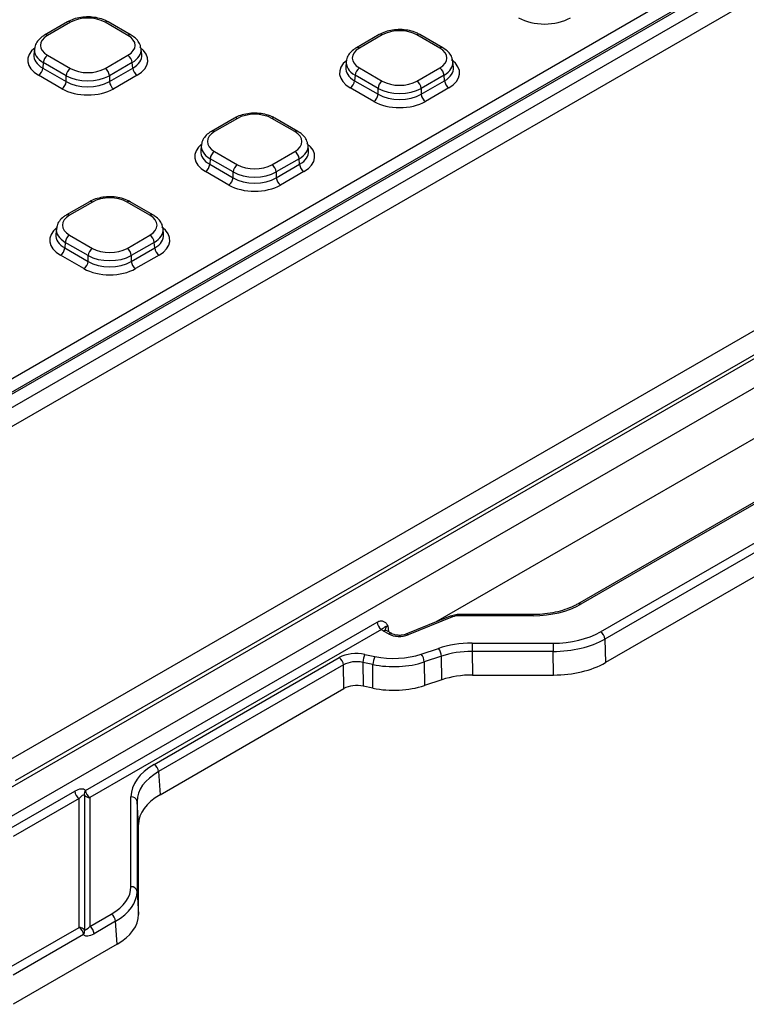
# Model space of a CAD drawing. Units: millimetres. Extents: x 8 to 828, y 1 to 589.
# Drawn here: x 315 to 349, y 86 to 133 of the extents above; entities that cross this region are included whole.
import ezdxf

# ---------------------------------------------------------------- set-up
doc = ezdxf.new("R2010")
doc.units = ezdxf.units.MM

msp = doc.modelspace()

# ---------------------------------------------------------------- linework, layer by layer
at = {"color": 7, "linetype": 'Continuous', "lineweight": 25}
for p, q in [((314.210466, 113.970722), (367.613776, 144.799797)), ((368.017283, 144.124682), (314.613973, 113.295607)), ((361.258514, 141.843903), (313.665036, 114.368773)), ((361.40136, 141.829758), (313.807881, 114.354627)), ((312.69722, 114.45354), (359.028663, 141.200113)), ((317.557402, 132.430984), (316.486925, 131.813011)), ((317.700247, 132.416838), (316.629771, 131.798866)), ((320.384753, 131.798866), (319.314276, 132.416838)), ((320.527598, 131.813011), (319.457122, 132.430984)), ((332.130787, 131.838747), (331.060311, 131.220775)), ((332.273633, 131.824602), (331.203156, 131.206629)), ((334.958138, 131.206629), (333.887662, 131.824602)), ((335.100984, 131.220775), (334.030507, 131.838747)), ((316.012244, 131.159945), (315.987942, 130.892208)), ((316.629771, 130.867106), (317.700247, 130.249134)), ((319.314276, 130.249134), (320.384753, 130.867106)), ((321.026582, 130.892208), (321.00228, 131.159945)), ((316.428017, 130.529549), (316.404625, 130.271832)), ((317.498494, 129.911576), (316.428017, 130.529549)), ((320.586506, 130.529549), (319.51603, 129.911576)), ((320.609899, 130.271832), (320.586506, 130.529549)), ((330.585629, 130.567709), (330.561327, 130.299971)), ((335.599967, 130.299971), (335.575665, 130.567709)), ((317.29674, 129.302797), (316.202871, 129.934275)), ((316.404625, 130.271832), (317.498494, 129.640355)), ((317.498494, 129.640355), (317.498494, 129.911576)), ((319.51603, 129.640355), (320.609899, 130.271832)), ((319.51603, 129.911576), (319.51603, 129.640355)), ((320.811652, 129.934275), (319.717784, 129.302797)), ((331.001403, 129.937313), (330.97801, 129.679596)), ((332.071879, 129.31934), (331.001403, 129.937313)), ((331.203156, 130.27487), (332.273633, 129.656897)), ((333.887662, 129.656897), (334.958138, 130.27487)), ((335.159892, 129.937313), (334.089415, 129.31934)), ((335.183284, 129.679596), (335.159892, 129.937313)), ((330.97801, 129.679596), (332.071879, 129.048119)), ((334.089415, 129.048119), (335.183284, 129.679596)), ((314.210466, 96.219786), (371.084079, 129.052224)), ((314.613973, 97.769899), (369.356355, 129.372003)), ((331.870125, 128.710561), (330.776256, 129.342038)), ((332.071879, 129.048119), (332.071879, 129.31934)), ((334.089415, 129.31934), (334.089415, 129.048119)), ((335.385038, 129.342038), (334.291169, 128.710561)), ((369.860739, 128.52811), (315.118357, 96.926005)), ((371.68934, 128.039552), (314.815726, 95.207114)), ((325.357042, 127.928347), (324.286565, 127.310375)), ((325.499887, 127.914202), (324.429411, 127.296229)), ((328.184393, 127.296229), (327.113916, 127.914202)), ((328.327238, 127.310375), (327.256762, 127.928347)), ((323.811883, 126.657309), (323.787581, 126.389571)), ((328.826222, 126.389571), (328.80192, 126.657309)), ((324.429411, 126.36447), (325.499887, 125.746497)), ((327.113916, 125.746497), (328.184393, 126.36447)), ((324.227657, 126.026913), (324.204265, 125.769196)), ((324.204265, 125.769196), (325.298133, 125.137719)), ((325.298133, 125.40894), (324.227657, 126.026913)), ((328.386146, 126.026913), (327.31567, 125.40894)), ((327.31567, 125.137719), (328.409539, 125.769196)), ((328.409539, 125.769196), (328.386146, 126.026913)), ((325.09638, 124.800161), (324.002511, 125.431638)), ((325.298133, 125.137719), (325.298133, 125.40894)), ((327.31567, 125.40894), (327.31567, 125.137719)), ((328.611292, 125.431638), (327.517423, 124.800161)), ((318.583296, 124.017947), (317.51282, 123.399974)), ((318.726141, 124.003802), (317.655665, 123.385829)), ((321.410647, 123.385829), (320.340171, 124.003802)), ((321.553492, 123.399974), (320.483016, 124.017947)), ((317.038138, 122.746909), (317.013836, 122.479171)), ((322.052476, 122.479171), (322.028174, 122.746909)), ((317.453911, 122.116513), (317.430519, 121.858796)), ((318.524388, 121.49854), (317.453911, 122.116513)), ((317.655665, 122.45407), (318.726141, 121.836097)), ((320.340171, 121.836097), (321.410647, 122.45407)), ((321.612401, 122.116513), (320.541924, 121.49854)), ((321.635793, 121.858796), (321.612401, 122.116513)), ((317.430519, 121.858796), (318.524388, 121.227319)), ((320.541924, 121.227319), (321.635793, 121.858796)), ((318.322634, 120.889761), (317.228765, 121.521238)), ((318.524388, 121.227319), (318.524388, 121.49854)), ((320.541924, 121.49854), (320.541924, 121.227319)), ((321.837547, 121.521238), (320.743678, 120.889761)), ((354.048933, 115.484954), (334.761684, 104.350663)), ((352.578384, 111.653134), (341.40261, 105.201497)), ((352.72123, 111.638989), (341.545456, 105.187352)), ((342.470197, 103.898544), (354.953752, 111.105147)), ((355.155506, 110.76759), (342.67195, 103.560987)), ((355.223671, 109.689242), (342.700185, 102.459588)), ((335.4495, 104.628693), (333.374076, 103.789762)), ((335.556575, 104.597098), (333.481151, 103.758168)), ((339.326166, 104.709091), (335.883884, 104.709091)), ((339.326166, 104.656674), (335.883884, 104.656674)), ((318.394683, 96.485237), (332.026515, 104.354726)), ((332.228269, 104.017169), (318.596436, 96.14768)), ((332.567631, 103.804306), (332.334529, 103.938873)), ((332.710476, 103.818451), (332.477375, 103.953018)), ((336.465159, 103.367867), (340.250907, 103.367867)), ((336.465159, 103.367867), (336.465159, 102.982066)), ((340.250907, 103.367867), (340.250907, 102.982066)), ((342.67195, 103.560987), (342.700185, 102.459588)), ((331.460231, 102.845977), (331.928542, 102.747577)), ((334.09077, 102.856783), (334.895884, 103.125125)), ((335.038545, 102.761392), (334.233431, 102.493049)), ((335.05681, 101.659993), (335.038545, 102.761392)), ((340.250907, 102.982066), (336.465159, 102.982066)), ((336.465159, 102.982066), (336.483424, 101.880667)), ((340.279142, 101.880667), (340.250907, 102.982066)), ((321.612598, 97.699039), (330.262872, 102.692737)), ((330.464626, 102.355179), (321.814351, 97.361482)), ((330.482119, 101.247579), (330.464626, 102.355179)), ((331.362645, 102.470109), (331.380138, 101.362509)), ((331.830956, 102.37171), (331.362645, 102.470109)), ((331.837511, 101.266408), (331.830956, 102.37171)), ((334.233431, 102.493049), (334.239986, 101.387748)), ((336.483424, 101.880667), (340.279142, 101.880667)), ((331.837511, 101.266408), (331.380138, 101.362509)), ((335.05681, 101.659993), (334.239986, 101.387748)), ((321.882516, 96.283134), (330.482119, 101.247579)), ((321.814351, 97.361482), (321.882516, 96.283134)), ((314.815726, 94.664672), (317.899811, 96.445076)), ((318.349001, 96.264328), (318.349001, 89.959706)), ((318.101565, 96.107518), (315.01748, 94.327114)), ((318.101565, 90.076354), (318.101565, 96.107518)), ((318.596436, 96.14768), (318.596436, 90.116516)), ((320.5262, 91.981035), (320.5262, 96.184931)), ((320.811522, 95.963843), (320.811522, 91.759948)), ((320.879687, 94.885496), (320.811522, 95.963843)), ((320.879687, 90.6816), (320.879687, 94.885496)), ((320.811522, 91.759948), (320.879687, 90.6816)), ((318.596436, 90.116516), (319.60694, 90.699867)), ((319.808693, 90.362309), (318.79819, 89.778958)), ((319.876858, 89.283961), (319.808693, 90.362309)), ((314.815726, 88.17948), (318.101565, 90.076354)), ((318.303318, 89.738797), (315.01748, 87.841923)), ((319.876858, 89.283961), (315.01748, 86.478702))]:
    msp.add_line(p, q, dxfattribs=at)
at = {"color": 8, "linetype": 'Continuous', "lineweight": 25}
for p, q in [((335.883884, 104.656674), (335.883884, 104.709091)), ((339.326166, 104.656674), (339.326166, 104.709091)), ((332.536283, 104.183665), (332.561634, 103.904376))]:
    msp.add_line(p, q, dxfattribs=at)
for centre, radius, start, end in [((317.617231, 132.306835), 0.137813, 52.9592162, 115.7303254), ((319.397292, 132.306835), 0.137813, 64.2696746, 127.0407838), ((316.546758, 131.688874), 0.137801, 52.9575119, 115.74755), ((320.467765, 131.688874), 0.137801, 64.2524862, 127.0424845), ((333.970678, 131.714599), 0.137813, 64.2696746, 127.0407838), ((331.119695, 131.092195), 0.141637, 53.895133, 114.759089), ((335.041151, 131.096638), 0.137801, 64.2524862, 127.0424845), ((324.345949, 127.181795), 0.141637, 53.895133, 114.759089), ((328.267854, 127.181794), 0.141638, 65.2420306, 126.1047663), ((320.423187, 123.893799), 0.137813, 64.2696746, 127.0407838), ((317.572203, 123.271395), 0.141637, 53.895133, 114.759089), ((321.49366, 123.275838), 0.137801, 64.2524862, 127.0424845), ((341.462431, 105.07732), 0.137841, 52.9635278, 115.6867715), ((335.476558, 104.523154), 0.108952, 42.7411724, 104.3795491), ((332.417546, 103.828869), 0.137813, 64.2696746, 127.0407838), ((332.650694, 103.69415), 0.137964, 64.4990166, 127.0180453), ((333.400883, 103.683781), 0.109436, 42.8222797, 103.7360551)]:
    msp.add_arc(centre, radius, start, end, dxfattribs=at)
at = {"color": 7, "linetype": 'Continuous', "lineweight": 25}
for centre, radius, start, end in [((332.190181, 131.710196), 0.141609, 53.891642, 114.7978996), ((316.868901, 130.49511), 0.442227, 122.7340804, 175.5335086), ((320.145623, 130.49511), 0.442227, 4.4664914, 57.2659196), ((315.963741, 130.306271), 0.442227, 302.7340804, 355.5335086), ((317.939377, 129.877137), 0.442227, 122.7340804, 175.5335086), ((319.075146, 129.877137), 0.442227, 4.4664914, 57.2659196), ((321.050782, 130.306271), 0.442227, 184.4664914, 237.2659196), ((331.442286, 129.902874), 0.442227, 122.7340804, 175.5335086), ((334.719008, 129.902874), 0.442227, 4.4664914, 57.2659196), ((317.05761, 129.674794), 0.442227, 302.7340804, 355.5335086), ((319.956914, 129.674794), 0.442227, 184.4664914, 237.2659196), ((330.537127, 129.714035), 0.442227, 302.7340804, 355.5335086), ((332.512763, 129.284901), 0.442227, 122.7340804, 175.5335086), ((333.648532, 129.284901), 0.442227, 4.4664914, 57.2659196), ((335.624168, 129.714035), 0.442227, 184.4664914, 237.2659196), ((331.630995, 129.082558), 0.442227, 302.7340804, 355.5335086), ((334.530299, 129.082558), 0.442227, 184.4664914, 237.2659196), ((325.416435, 127.799796), 0.141609, 53.891642, 114.7978996), ((327.197368, 127.799796), 0.141609, 65.2021004, 126.108358), ((324.668541, 125.992474), 0.442227, 122.7340804, 175.5335086), ((327.945263, 125.992474), 0.442227, 4.4664914, 57.2659196), ((323.763381, 125.803635), 0.442227, 302.7340804, 355.5335086), ((325.739017, 125.374501), 0.442227, 122.7340804, 175.5335086), ((326.874786, 125.374501), 0.442227, 4.4664914, 57.2659196), ((328.850422, 125.803635), 0.442227, 184.4664914, 237.2659196), ((324.85725, 125.172158), 0.442227, 302.7340804, 355.5335086), ((327.756553, 125.172158), 0.442227, 184.4664914, 237.2659196), ((318.642689, 123.889396), 0.141609, 53.891642, 114.7978996), ((317.894795, 122.082074), 0.442227, 122.7340804, 175.5335086), ((321.171517, 122.082074), 0.442227, 4.4664914, 57.2659196), ((316.989635, 121.893235), 0.442227, 302.7340804, 355.5335086), ((318.965271, 121.464101), 0.442227, 122.7340804, 175.5335086), ((320.101041, 121.464101), 0.442227, 4.4664914, 57.2659196), ((322.076677, 121.893235), 0.442227, 184.4664914, 237.2659196), ((318.083504, 121.261757), 0.442227, 302.7340804, 355.5335086), ((320.982808, 121.261757), 0.442227, 184.4664914, 237.2659196), ((332.467399, 104.389165), 0.442227, 184.4664914, 237.2659196), ((342.231067, 103.526548), 0.442227, 4.4664914, 57.2659196), ((332.199345, 102.453479), 0.836865, 152.0300079, 178.8613735), ((332.667656, 102.35508), 0.836865, 152.0300079, 178.8613735), ((333.639669, 102.470011), 0.594209, 2.2219988, 40.609619), ((334.444783, 102.738353), 0.594209, 2.2219988, 40.609619), ((330.023742, 102.32074), 0.442227, 4.4664914, 57.2659196), ((321.373468, 97.327043), 0.442227, 4.4664914, 57.2659196), ((318.340695, 96.479515), 0.442227, 184.4664914, 237.2659196), ((318.630732, 96.321246), 0.287423, 145.2110335, 191.4216992), ((318.587453, 96.44938), 0.301834, 217.8132749, 271.7055272), ((318.835566, 96.519676), 0.442227, 184.4664914, 237.2659196), ((320.548338, 95.918847), 0.267004, 9.702049, 94.7560118), ((320.548338, 91.714951), 0.267004, 9.702049, 94.7560118), ((319.36781, 90.32787), 0.442227, 4.4664914, 57.2659196), ((318.110548, 89.774654), 0.301834, 37.8132749, 91.7055272), ((317.862435, 89.704358), 0.442227, 4.4664914, 57.2659196), ((318.06727, 89.902788), 0.287423, 325.2110335, 11.4216992), ((318.357307, 89.744519), 0.442227, 4.4664914, 57.2659196)]:
    msp.add_arc(centre, radius, start, end, dxfattribs=at)
for centre, major_axis, ratio, start_param, end_param in [((318.507262, 131.9484), (1.142857, 0), 0.578871105, 0.786767691, 2.354824962), ((339.854393, 133.32362), (1.714286, 0), 0.578871105, 3.928360345, 5.496417616), ((317.441218, 131.332986), (1.145992, 0), 0.57570865, 2.357564018, 3.925621289), ((319.573305, 131.332986), (1.145992, 0), 0.57570865, 5.499156672, 7.067213943), ((333.080647, 131.356164), (1.142857, 0), 0.578871105, 0.786767691, 2.354824962), ((319.573305, 131.099689), (1.430847, 0.025816), 0.57621309, 0.041812447, 0.090016818), ((332.014604, 130.74075), (1.145992, 0), 0.57570865, 2.357564018, 3.925621289), ((334.146691, 130.74075), (1.145992, 0), 0.57570865, 5.499156672, 7.067213943), ((334.146691, 130.507453), (1.430847, 0.025816), 0.57621309, 0.041812447, 0.090016818), ((318.507262, 130.484275), (1.428571, 0), 0.566168008, 3.928360345, 5.496417616), ((318.507262, 130.717572), (1.142857, 0), 0.578871105, 3.928360345, 5.496417616), ((318.507262, 130.238753), (1.428571, 0), 0.591574202, 3.928360345, 5.496417616), ((333.080647, 130.125336), (1.142857, 0), 0.578871105, 3.928360345, 5.496417616), ((318.507262, 130.005456), (1.714286, 0), 0.578871105, 3.928360345, 5.496417616), ((333.080647, 129.892039), (1.428571, 0), 0.566168008, 3.928360345, 5.496417616), ((333.080647, 129.646517), (1.428571, 0), 0.591574202, 3.928360345, 5.496417616), ((333.080647, 129.413219), (1.714286, 0), 0.578871105, 3.928360345, 5.496417616), ((326.306902, 127.445764), (1.142857, 0), 0.578871105, 0.786767691, 2.354824962), ((325.240858, 126.83035), (1.145992, 0), 0.57570865, 2.357564018, 3.925621289), ((327.372945, 126.83035), (1.145992, 0), 0.57570865, 5.499156672, 7.067213943), ((327.372945, 126.597052), (1.430847, 0.025816), 0.57621309, 0.041812447, 0.090016818), ((326.306902, 126.214936), (1.142857, 0), 0.578871105, 3.928360345, 5.496417616), ((326.306902, 125.981639), (1.428571, 0), 0.566168008, 3.928360345, 5.496417616), ((326.306902, 125.736117), (1.428571, 0), 0.591574202, 3.928360345, 5.496417616), ((326.306902, 125.502819), (1.714286, 0), 0.578871105, 3.928360345, 5.496417616), ((319.533156, 123.535363), (1.142857, 0), 0.578871105, 0.786767691, 2.354824962), ((318.467113, 122.91995), (1.145992, 0), 0.57570865, 2.357564018, 3.925621289), ((320.599199, 122.91995), (1.145992, 0), 0.57570865, 5.499156672, 7.067213943), ((320.599199, 122.686652), (1.430847, 0.025816), 0.57621309, 0.041812447, 0.090016818), ((319.533156, 122.304536), (1.142857, 0), 0.578871105, 3.928360345, 5.496417616), ((319.533156, 122.071239), (1.428571, 0), 0.566168008, 3.928360345, 5.496417616), ((319.533156, 121.825717), (1.428571, 0), 0.591574202, 3.928360345, 5.496417616), ((319.533156, 121.592419), (1.714286, 0), 0.578871105, 3.928360345, 5.496417616), ((339.322595, 106.473497), (3.143597, -0.003099), 0.577943045, 4.714094497, 5.498357463), ((335.884378, 104.326343), (0.571507, -0.000429), 0.578000613, 1.572094821, 2.182095906), ((332.841684, 104.230047), (0.716245, 0), 0.57570865, 3.684069006, 3.925621289), ((333.072238, 104.096952), (0.714298, 0.000252), 0.578616486, 3.927733224, 5.32169782), ((340.247336, 105.184689), (3.143597, -0.003099), 0.577943045, 4.714094497, 5.498357463), ((336.467469, 101.551044), (3.143167, -0.002005), 0.578022649, 1.571899905, 2.094764287), ((340.247336, 104.951392), (3.429243, 0.004754), 0.574274587, 4.712634147, 5.496897113), ((331.070691, 102.224762), (1.14296, -0.000809), 0.578296379, 1.223420035, 2.356138369), ((332.806139, 104.145071), (2.571461, -0.000647), 0.578237362, 4.36425272, 5.235639419), ((336.467469, 101.317747), (2.857478, -0.007163), 0.582439256, 1.573064729, 2.095929111), ((331.070691, 101.991465), (0.857265, -0.005909), 0.595425358, 1.22738659, 2.360104924), ((332.806139, 103.911774), (2.857172, 0.00118), 0.573351762, 4.363841302, 5.235228001), ((340.275247, 103.862655), (3.429379, -0.00338), 0.577943045, 4.714094497, 5.498357463), ((336.485524, 100.22901), (2.857424, -0.001823), 0.578022649, 1.571899905, 2.094764287), ((331.087983, 100.896599), (0.85722, -0.000607), 0.578296379, 1.223420035, 2.356138369), ((332.812619, 102.819179), (2.857179, -0.000719), 0.578237362, 4.36425272, 5.235639419), ((324.245583, 96.182495), (3.719382, -0.00365), 0.576631634, 2.357895493, 3.142158459), ((324.245583, 95.949197), (3.434036, -0.022274), 0.577976759, 2.361172969, 3.145435936), ((317.899811, 95.954032), (0.497207, 0.529044), 0.532337588, 0.008233806, 1.055431357), ((318.101565, 95.849772), (0.254691, 0.410866), 0.315142236, 0.053264299, 1.10046185), ((324.312964, 94.883247), (3.433276, -0.003369), 0.576631634, 2.357895493, 3.142158459), ((317.379029, 91.983097), (3.14717, -0.003088), 0.576631634, 5.499488146, 6.283751112), ((317.379029, 91.749799), (3.432481, 0.015447), 0.575261949, 5.496239151, 6.280502117), ((317.446411, 90.683849), (3.433276, -0.003369), 0.576631634, 5.499488146, 6.283751112), ((318.596436, 90.374262), (0.254691, 0.410866), 0.315142236, 3.194856952, 4.242054503), ((318.79819, 90.270002), (0.497207, 0.529044), 0.532337588, 3.14982646, 4.197024011)]:
    msp.add_ellipse(centre, major_axis=major_axis, ratio=ratio, start_param=start_param, end_param=end_param, dxfattribs=at)
at = {"color": 8, "linetype": 'Continuous', "lineweight": 25}
for centre, major_axis, ratio, start_param, end_param in [((317.420042, 130.633094), (1.718988, 0), 0.57570865, 2.502138815, 3.925621289), ((317.420042, 130.866391), (1.433978, 0.02576), 0.574956105, 3.079055912, 3.915292995), ((317.441218, 131.099689), (1.430847, -0.025816), 0.57621309, 3.065084995, 3.936017289), ((319.573305, 131.099689), (1.430847, 0.025816), 0.57621309, 5.488760672, 6.324997754), ((319.594481, 130.866391), (1.433978, -0.02576), 0.574956105, 5.509484966, 6.345722048), ((319.594481, 130.633094), (1.718988, 0), 0.57570865, 5.499156672, 6.953989127), ((331.993428, 130.040858), (1.718988, 0), 0.57570865, 2.502138815, 3.925621289), ((332.014604, 130.507453), (1.430847, -0.025816), 0.57621309, 3.065084995, 3.936017289), ((334.146691, 130.507453), (1.430847, 0.025816), 0.57621309, 5.488760672, 6.324997754), ((334.167866, 130.040858), (1.718988, 0), 0.57570865, 5.499156672, 6.953989127), ((331.993428, 130.274155), (1.433978, 0.02576), 0.574956105, 3.079055912, 3.915292995), ((334.167866, 130.274155), (1.433978, -0.02576), 0.574956105, 5.509484966, 6.345722048), ((325.219682, 126.130458), (1.718988, 0), 0.57570865, 2.502138815, 3.925621289), ((325.240858, 126.597052), (1.430847, -0.025816), 0.57621309, 3.065084995, 3.936017289), ((327.372945, 126.597052), (1.430847, 0.025816), 0.57621309, 5.488760672, 6.324997754), ((327.394121, 126.130458), (1.718988, 0), 0.57570865, 5.499156672, 6.953989127), ((325.219682, 126.363755), (1.433978, 0.02576), 0.574956105, 3.079055912, 3.915292995), ((327.394121, 126.363755), (1.433978, -0.02576), 0.574956105, 5.509484966, 6.345722048), ((318.445937, 122.220058), (1.718988, 0), 0.57570865, 2.502138815, 3.925621289), ((318.467113, 122.686652), (1.430847, -0.025816), 0.57621309, 3.065084995, 3.936017289), ((320.599199, 122.686652), (1.430847, 0.025816), 0.57621309, 5.488760672, 6.324997754), ((320.620375, 122.220058), (1.718988, 0), 0.57570865, 5.499156672, 6.953989127), ((318.445937, 122.453355), (1.433978, 0.02576), 0.574956105, 3.079055912, 3.915292995), ((320.620375, 122.453355), (1.433978, -0.02576), 0.574956105, 5.509484966, 6.345722048), ((332.841684, 103.99675), (0.431062, -0.025655), 0.572257816, 2.391609614, 3.225897567)]:
    msp.add_ellipse(centre, major_axis=major_axis, ratio=ratio, start_param=start_param, end_param=end_param, dxfattribs=at)
at = {"color": 7, "linetype": 'Continuous', "lineweight": 25}
for points, knots in [([(319.457122, 132.430984), (319.405902, 132.458058), (319.260782, 132.534769), (318.982464, 132.620627), (318.628345, 132.668843), (318.265522, 132.659171), (317.923351, 132.593217), (317.692217, 132.505592), (317.580662, 132.443856), (317.557402, 132.430984)], [0, 0, 0, 0, 0.09495264, 0.269030051, 0.442385907, 0.615449989, 0.789492838, 0.956106779, 1, 1, 1, 1]), ([(316.486925, 131.813011), (316.438303, 131.782476), (316.308819, 131.70116), (316.151347, 131.536402), (316.042108, 131.353878), (316.030684, 131.235858), (316.027032, 131.198138)], [0, 0, 0, 0, 0.2021572973, 0.5383531267, 0.8524546875, 1, 1, 1, 1]), ([(320.984576, 131.213223), (320.976819, 131.262842), (320.956595, 131.39221), (320.830853, 131.576911), (320.676264, 131.721811), (320.56211, 131.791839), (320.527598, 131.813011)], [0, 0, 0, 0, 0.199306501, 0.519649068, 0.854776372, 1, 1, 1, 1]), ([(334.030507, 131.838747), (333.979288, 131.865822), (333.834168, 131.942533), (333.55585, 132.028391), (333.201731, 132.076607), (332.838907, 132.066935), (332.496736, 132.000981), (332.265602, 131.913356), (332.154048, 131.85162), (332.130787, 131.838747)], [0, 0, 0, 0, 0.09495264, 0.2690300508, 0.4423859067, 0.6154499886, 0.789492838, 0.9561067794, 1, 1, 1, 1]), ([(331.060311, 131.220775), (331.011688, 131.19024), (330.882204, 131.108924), (330.724732, 130.944166), (330.615494, 130.761642), (330.604069, 130.643622), (330.600418, 130.605902)], [0, 0, 0, 0, 0.2021572973, 0.5383531267, 0.8524546875, 1, 1, 1, 1]), ([(335.557962, 130.620987), (335.550205, 130.670605), (335.52998, 130.799974), (335.404239, 130.984675), (335.249649, 131.129575), (335.135496, 131.199603), (335.100984, 131.220775)], [0, 0, 0, 0, 0.1993065009, 0.5196490678, 0.8547763724, 1, 1, 1, 1]), ([(327.256762, 127.928347), (327.205542, 127.955422), (327.060422, 128.032133), (326.782104, 128.11799), (326.427985, 128.166207), (326.065161, 128.156535), (325.722991, 128.090581), (325.491857, 128.002956), (325.380302, 127.94122), (325.357042, 127.928347)], [0, 0, 0, 0, 0.09495264, 0.269030051, 0.442385907, 0.615449989, 0.789492838, 0.956106779, 1, 1, 1, 1]), ([(324.286565, 127.310375), (324.237942, 127.27984), (324.108458, 127.198524), (323.950987, 127.033766), (323.841748, 126.851242), (323.830324, 126.733222), (323.826672, 126.695502)], [0, 0, 0, 0, 0.202157297, 0.538353127, 0.852454687, 1, 1, 1, 1]), ([(328.784216, 126.710587), (328.776459, 126.760205), (328.756235, 126.889574), (328.630493, 127.074275), (328.475904, 127.219175), (328.36175, 127.289203), (328.327238, 127.310375)], [0, 0, 0, 0, 0.1993065009, 0.5196490678, 0.8547763724, 1, 1, 1, 1]), ([(320.483016, 124.017947), (320.431797, 124.045022), (320.286677, 124.121733), (320.008358, 124.20759), (319.65424, 124.255807), (319.291416, 124.246135), (318.949245, 124.180181), (318.718111, 124.092556), (318.606556, 124.03082), (318.583296, 124.017947)], [0, 0, 0, 0, 0.09495264, 0.2690300508, 0.4423859067, 0.6154499886, 0.789492838, 0.9561067794, 1, 1, 1, 1]), ([(317.51282, 123.399974), (317.464197, 123.369439), (317.334713, 123.288124), (317.177241, 123.123366), (317.068003, 122.940842), (317.056578, 122.822822), (317.052927, 122.785102)], [0, 0, 0, 0, 0.202157297, 0.538353127, 0.852454687, 1, 1, 1, 1]), ([(322.010471, 122.800187), (322.002714, 122.849805), (321.982489, 122.979174), (321.856747, 123.163875), (321.702158, 123.308775), (321.588004, 123.378803), (321.553492, 123.399974)], [0, 0, 0, 0, 0.199306501, 0.519649068, 0.854776372, 1, 1, 1, 1]), ([(341.40261, 105.201497), (341.341315, 105.167956), (341.162206, 105.069948), (340.817822, 104.932365), (340.363389, 104.808039), (339.882372, 104.731463), (339.530966, 104.709937), (339.348267, 104.709183), (339.326166, 104.709091)], [0, 0, 0, 0, 0.112574451, 0.328950022, 0.546181684, 0.764160107, 0.971469844, 1, 1, 1, 1]), ([(335.883884, 104.709091), (335.846454, 104.708067), (335.720506, 104.704619), (335.571973, 104.674919), (335.471729, 104.637083), (335.4495, 104.628693)], [0, 0, 0, 0, 0.247605414, 0.833156508, 1, 1, 1, 1]), ([(332.026515, 104.354726), (332.054241, 104.370732), (332.081642, 104.38331), (332.135836, 104.402074), (332.162837, 104.408271), (332.215233, 104.414033), (332.240341, 104.41362), (332.28854, 104.406705), (332.31181, 104.400092), (332.376893, 104.372235), (332.414246, 104.343132), (332.464051, 104.288617), (332.479446, 104.268843), (332.508722, 104.227352), (332.52272, 104.205441), (332.536283, 104.183665)], [0, 0, 0, 0, 0.125, 0.125, 0.25, 0.25, 0.375, 0.375, 0.5, 0.5, 0.75, 0.75, 0.875, 0.875, 1, 1, 1, 1]), ([(332.228269, 104.017169), (332.264389, 104.049771), (332.294926, 104.066874), (332.337596, 104.090736), (332.350452, 104.099033), (332.380566, 104.12184), (332.398886, 104.135774), (332.440042, 104.155902), (332.455906, 104.162443), (332.492579, 104.174289), (332.513704, 104.179625), (332.536283, 104.183665)], [0, 0, 0, 0, 0.25, 0.25, 0.5, 0.5, 0.75, 0.75, 0.875, 0.875, 1, 1, 1, 1]), ([(332.477375, 103.953018), (332.46165, 103.963037), (332.423039, 103.987639), (332.408474, 104.012546), (332.409785, 104.007978), (332.410099, 104.006884)], [0, 0, 0, 0, 0.343190523, 0.842678052, 1, 1, 1, 1]), ([(333.374076, 103.789762), (333.34847, 103.780557), (333.282162, 103.756722), (333.144593, 103.734222), (332.977042, 103.735676), (332.825456, 103.765556), (332.74374, 103.799627), (332.713638, 103.816662), (332.710476, 103.818451)], [0, 0, 0, 0, 0.131315949, 0.34004547, 0.561436188, 0.785432082, 0.977465771, 1, 1, 1, 1])]:
    msp.add_open_spline(points, degree=3, knots=knots, dxfattribs=at)

doc.saveas('drawing.dxf')
